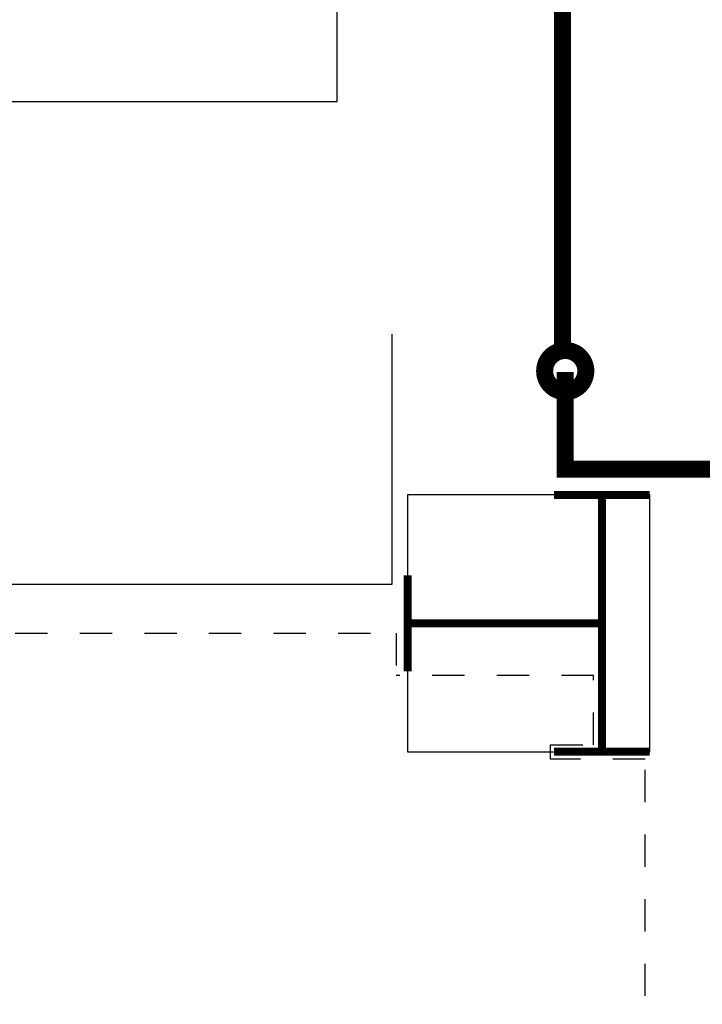
# Model space of a CAD drawing. Units: millimetres. Extents: x 525 to 596.3, y 1109.5 to 1206.1.
# Drawn here: x 556.1 to 558.2, y 1163 to 1166 of the extents above; entities that cross this region are included whole.
import ezdxf

# ---------------------------------------------------------------- set-up
doc = ezdxf.new("R2010")
doc.units = ezdxf.units.MM
doc.header["$LTSCALE"] = 0.01
doc.linetypes.add('HIDDEN', pattern=[9.524999999999999, 6.35, -3.175])
doc.linetypes.add('MADRE$0$HIDDEN', pattern=[0.375, 0.25, -0.125])
for name, color, linetype in [('ARQ-CALD-NIVEL-PLANTA', 8, 'Continuous'), ('IE-CANALIZ-EXT-FUT-PLANTA', 112, 'Continuous'), ('MC-CALD-COL-PTA-EXIST', 9, 'Continuous'), ('MC-CALD-PTA-EXIST', 7, 'Continuous')]:
    doc.layers.add(name, color=color, linetype=linetype)

# ---------------------------------------------------------------- blocks, each defined once
blk = doc.blocks.new('A$C3A5D1590')
at = {"layer": 'MC-CALD-COL-PTA-EXIST'}
blk.add_lwpolyline([(-0.75, 0), (0, 0), (0, 0.7950000000000728), (-0.75, 0.7950000000000728)], close=True, dxfattribs=at)
at = {"layer": 'MC-CALD-COL-PTA-EXIST', "const_width": 0.02485631369381736}
for points in [[(-0.2970000000000255, 0.7950000000005275), (0, 0.7950000000005275)], [(-0.1485000000000127, 4.547473508864641e-13), (-0.1485000000000127, 0.7950000000005275)], [(-0.75, 0.2490000000000236), (-0.75, 0.5460000000000491)], [(-0.1485000000000127, 0.3975000000000364), (-0.75, 0.3975000000000364)], [(-0.2970000000000255, 4.547473508864641e-13), (0, 4.547473508864641e-13)]]:
    blk.add_lwpolyline(points, dxfattribs=at)

msp = doc.modelspace()

# ---------------------------------------------------------------- linework, layer by layer
at = {"layer": 'ARQ-CALD-NIVEL-PLANTA', "linetype": 'HIDDEN'}
for p, q in [((557.2439076605745, 1164.149247541933), (557.2439076605745, 1164.018993104927)), ((557.8556740602795, 1164.018993104927), (557.2439076605745, 1164.018993104927)), ((557.8556740602794, 1163.803993104928), (557.8556740602795, 1164.018993104927)), ((557.7226039746394, 1163.758993104928), (557.7226039746394, 1163.803993104928)), ((557.7226039746394, 1163.803993104928), (557.8556740602794, 1163.803993104928)), ((558.0149611840933, 1163.758993104928), (557.7226039746394, 1163.758993104928)), ((558.0149611840933, 1162.02621569609), (558.0149611840933, 1163.758993104928))]:
    msp.add_line(p, q, dxfattribs=at)
msp.add_lwpolyline([(555.8647077605967, 1164.149247541933), (557.2439076605745, 1164.149247541933)], dxfattribs=at)
at = {"layer": 'IE-CANALIZ-EXT-FUT-PLANTA', "const_width": 0.05277598595239397}
for points in [[(557.7595050795462, 1165.024916385115), (557.7595050795462, 1169.88625918197), (556.8228459594311, 1169.88625918197)], [(558.4703514887051, 1164.657351014665), (557.7676963308795, 1164.657351014665), (557.7676963308795, 1164.957726822201)]]:
    msp.add_lwpolyline(points, dxfattribs=at)
at = {"layer": 'IE-CANALIZ-EXT-FUT-PLANTA', "linetype": 'MADRE$0$HIDDEN', "const_width": 0.05277598595239397}
msp.add_lwpolyline([(557.7039676035156, 1164.961187657751, 1), (557.8314250582434, 1164.961187657751, 1)], format="xyb", close=True, dxfattribs=at)
at = {"layer": 'MC-CALD-PTA-EXIST'}
for p, q in [((557.2322606482701, 1164.301215696089), (557.2322606482701, 1165.075564744711)), ((549.5105500169892, 1164.301215696089), (557.2322606482701, 1164.301215696089))]:
    msp.add_line(p, q, dxfattribs=at)
msp.add_lwpolyline([(557.0615306429703, 1172.049973527421), (550.0365306429703, 1172.049973527421), (550.0365306429703, 1165.795973527421), (557.0615306429703, 1165.795973527421)], close=True, dxfattribs=at)

# ---------------------------------------------------------------- block references
at = {"layer": 'MC-CALD-COL-PTA-EXIST'}
msp.add_blockref('A$C3A5D1590', (558.0296441580613, 1163.782434111497), dxfattribs=at)

doc.saveas('drawing.dxf')
